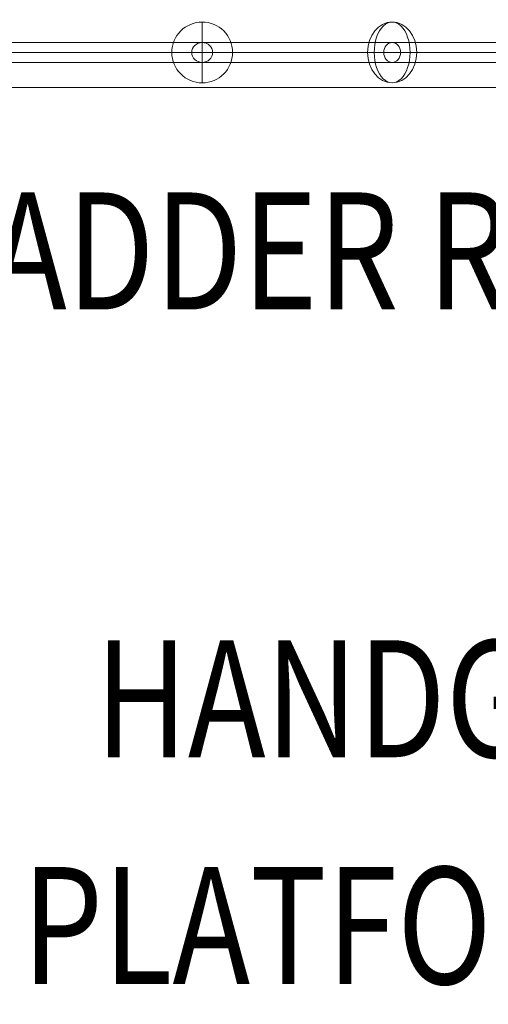
# Model space of a CAD drawing. Units: millimetres. Extents: x 408 to 46853, y -76853 to 73.
# Drawn here: x 35039 to 35440, y -63224 to -62383 of the extents above; entities that cross this region are included whole.
import ezdxf
from ezdxf.enums import TextEntityAlignment as Align

# ---------------------------------------------------------------- set-up
doc = ezdxf.new("R2010")
doc.units = ezdxf.units.MM
doc.header["$MEASUREMENT"] = 0
for name, color, linetype, lineweight in [('elevate2 - Level 25', 7, 'Continuous', 0), ('elevate2 - Level 26', 7, 'Continuous', 0), ('elevate2 - Level 27', 7, 'Continuous', 0), ('Level 8', 18, 'Continuous', 0)]:
    doc.layers.add(name, color=color, linetype=linetype, lineweight=lineweight)
doc.styles.add('Style-Calibri', font='calibri.ttf')

# ---------------------------------------------------------------- blocks, each defined once
blk = doc.blocks.new('From Smart Solid_161')
at = {"layer": 'elevate2 - Level 27', "color": 16, "lineweight": 13}
for p, q in [((-850, 8.5), (-687.66, 8.5)), ((-687.66, 8.5), (-850, 8.5)), ((-262.66, 8.5), (-687.66, 8.5)), ((-687.66, 8.5), (-262.66, 8.5)), ((-858.94, 0), (-694.9, 0)), ((-694.9, 0), (-858.94, 0)), ((-841.06, 0), (-680.43, 0)), ((-680.43, 0), (-841.06, 0)), ((-265.43, 0), (-694.9, 0)), ((-694.9, 0), (-265.43, 0)), ((-259.9, 0), (-680.43, 0)), ((-680.43, 0), (-259.9, 0)), ((-850, -8.5), (-687.66, -8.5)), ((-687.66, -8.5), (-850, -8.5)), ((-262.66, -8.5), (-687.66, -8.5)), ((-687.66, -8.5), (-262.66, -8.5))]:
    blk.add_line(p, q, dxfattribs=at)
for centre, major_axis, ratio in [((-850, 0), (8.94, 0), 0.951057), ((-687.66, 0), (0, 8.5), 0.850651), ((-687.66, 0), (0, 8.5), 0.850651)]:
    blk.add_ellipse(centre, major_axis=major_axis, ratio=ratio, dxfattribs=at)
blk = doc.blocks.new('From Smart Solid_167')
at = {"layer": 'elevate2 - Level 26', "color": 253}
for p, q in [((0, 26), (0, 0)), ((0, 0), (-26, 0)), ((0, 0), (0, -26)), ((26, 0), (0, 0))]:
    blk.add_line(p, q, dxfattribs=at)
at = {"layer": 'elevate2 - Level 26', "color": 253, "extrusion": (0, 0, -1)}
blk.add_arc((0, 0), 26, 0, 359.99999, dxfattribs=at)
blk = doc.blocks.new('From Smart Solid_168')
at = {"layer": 'elevate2 - Level 26', "color": 253}
for p, q in [((15.28, 0), (-26, 0)), ((26, 0), (-15.28, 0))]:
    blk.add_line(p, q, dxfattribs=at)
at = {"layer": 'elevate2 - Level 26', "color": 253, "extrusion": (0, 0, -1)}
blk.add_ellipse((0, 0), major_axis=(0, -26), ratio=0.809017, dxfattribs=at)
blk.add_ellipse((0, 0), major_axis=(0, -26), ratio=0.587785, start_param=1.570796, end_param=4.712389, dxfattribs=at)
at = {"layer": 'elevate2 - Level 26', "color": 253}
blk.add_ellipse((0, 0), major_axis=(0, -26), ratio=0.587785, start_param=4.712389, end_param=7.853982, dxfattribs=at)
blk = doc.blocks.new('From Smart Solid_173')
at = {"layer": 'elevate2 - Level 26', "color": 253}
for p, q in [((15.28, 0), (-26, 0)), ((26, 0), (-15.28, 0))]:
    blk.add_line(p, q, dxfattribs=at)
at = {"layer": 'elevate2 - Level 26', "color": 253, "extrusion": (0, 0, -1)}
blk.add_ellipse((0, 0), major_axis=(0, -26), ratio=0.809017, dxfattribs=at)
at = {"layer": 'elevate2 - Level 26', "color": 253}
blk.add_ellipse((0, 0), major_axis=(0, -26), ratio=0.587785, start_param=1.570796, end_param=4.712389, dxfattribs=at)
at = {"layer": 'elevate2 - Level 26', "color": 253, "extrusion": (0, 0, -1)}
blk.add_ellipse((0, 0), major_axis=(0, -26), ratio=0.587785, start_param=4.712389, end_param=7.853982, dxfattribs=at)
blk = doc.blocks.new('From Smart Solid_190')
at = {"layer": 'elevate2 - Level 25', "color": 156, "linetype": 'Continuous', "lineweight": 13}
for p, q in [((1121, 0), (-1121, 0)), ((1121, 0), (-1121, 0)), ((1121, -30), (-1121, -30))]:
    blk.add_line(p, q, dxfattribs=at)
blk = doc.blocks.new('From Smart Solid_206')
at = {"layer": 'elevate2 - Level 27', "color": 16, "lineweight": 13}
for p, q in [((-443.65, -8.5), (-443.65, 8.5)), ((-443.65, 8.5), (438.65, 8.5)), ((-443.65, 0), (433.65, 0)), ((-443.65, 0), (443.65, 0)), ((-443.65, -8.5), (438.65, -8.5))]:
    blk.add_line(p, q, dxfattribs=at)
blk.add_ellipse((438.65, 0), major_axis=(0, 8.5), ratio=0.587785, dxfattribs=at)
blk = doc.blocks.new('From Smart Solid_207')
at = {"layer": 'elevate2 - Level 27', "color": 16, "lineweight": 13}
for p, q in [((-412.5, 8.5), (-412.5, -8.5)), ((-412.5, 8.5), (412.5, 8.5)), ((412.5, -8.5), (412.5, 8.5)), ((-412.5, 0), (412.5, 0)), ((-412.5, 0), (412.5, 0)), ((-412.5, -8.5), (412.5, -8.5))]:
    blk.add_line(p, q, dxfattribs=at)
blk = doc.blocks.new('From Smart Solid_208')
at = {"layer": 'elevate2 - Level 27', "color": 16, "lineweight": 13}
for p, q in [((-443.65, 8.5), (-443.65, -8.5)), ((-443.65, 8.5), (438.65, 8.5)), ((-443.65, 0), (443.65, 0)), ((-443.65, 0), (433.65, 0)), ((-443.65, -8.5), (438.65, -8.5))]:
    blk.add_line(p, q, dxfattribs=at)
at = {"layer": 'elevate2 - Level 27', "color": 16, "lineweight": 13, "extrusion": (0, 0, -1)}
blk.add_ellipse((438.65, 0), major_axis=(0, 8.5), ratio=0.587785, dxfattribs=at)

msp = doc.modelspace()

# ---------------------------------------------------------------- linework, layer by layer
at = {"color": 7, "linetype": 'Continuous', "lineweight": 13, "transparency": 33554636}
msp.add_circle((35653.26, -65653.25), 11200, dxfattribs=at)

# ---------------------------------------------------------------- block references
at = {"layer": 'elevate2 - Level 25', "color": 156, "linetype": 'Continuous', "lineweight": 13}
msp.add_blockref('From Smart Solid_190', (36045.38, -62410.82), dxfattribs=at)
msp.add_blockref('From Smart Solid_190', (36045.38, -62410.82), dxfattribs=at)
at = {"layer": 'elevate2 - Level 26', "color": 253}
for name, p in [('From Smart Solid_167', (35195.38, -62410.82)), ('From Smart Solid_168', (35357.71, -62410.82)), ('From Smart Solid_173', (35357.71, -62410.82))]:
    msp.add_blockref(name, p, dxfattribs=at)
at = {"layer": 'elevate2 - Level 27', "color": 16, "lineweight": 13}
for name, p in [('From Smart Solid_206', (35364.02, -62410.82)), ('From Smart Solid_207', (35332.88, -62410.82)), ('From Smart Solid_208', (35364.02, -62410.82)), ('From Smart Solid_161', (36045.38, -62410.82))]:
    msp.add_blockref(name, p, dxfattribs=at)

# ---------------------------------------------------------------- texts
at = {"layer": 'Level 8', "color": 98, "linetype": 'Continuous', "lineweight": 0, "style": 'Style-Calibri', "width": 0.8}
for s, p in [('LADDER RUNG 1200 (ELEVATE)', (35727.77, -62580.48)), ('HANDGRIPS (ELEVATE)', (35681.37, -62963.28))]:
    msp.add_text(s, height=100, dxfattribs=at).set_placement(p, align=Align.MIDDLE_CENTER)
at = {"layer": 'Level 8', "color": 98, "linetype": 'Continuous', "lineweight": 0, "insert": (35593.65, -63223.81), "char_height": 100, "attachment_point": 5, "line_spacing_factor": 0.79998, "style": 'Style-Calibri'}
msp.add_mtext('\\H1x;\\W0.8;PLATFORM (ELEVATE)\\P1200 HIGH', dxfattribs=at)

doc.saveas('drawing.dxf')
